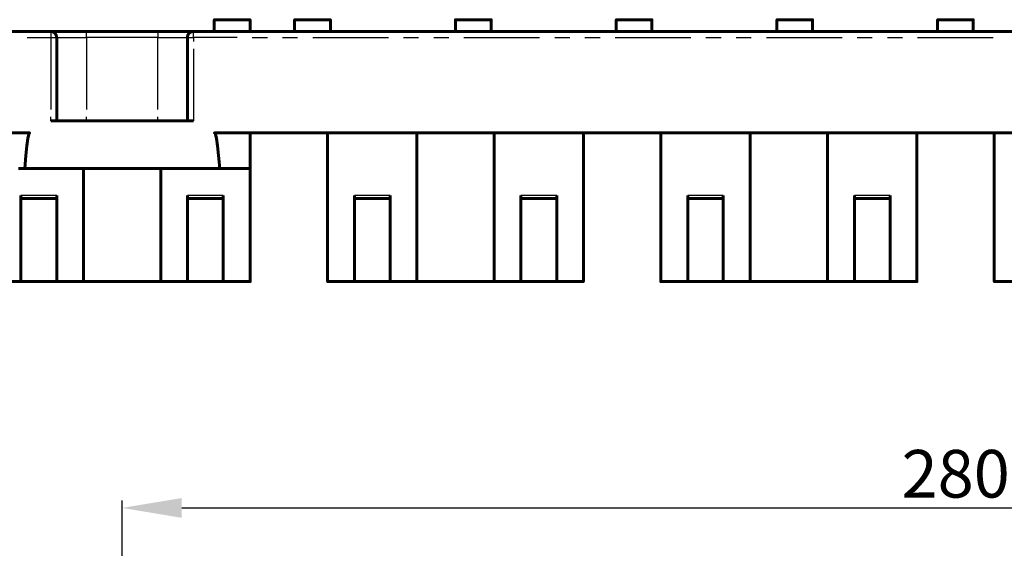
# Model space of a CAD drawing. Units: millimetres. Extents: x 0 to 9259, y 0 to 1972.
# Drawn here: x 8725 to 8890, y 1883 to 1972 of the extents above; entities that cross this region are included whole.
import ezdxf

# ---------------------------------------------------------------- set-up
doc = ezdxf.new("R2010")
doc.units = ezdxf.units.MM
doc.layers.add('PDF _Геометрия', color=7, linetype='Continuous')
doc.layers.add('размеры', color=1, linetype='Continuous')
doc.styles.get("Standard").update_dxf_attribs({"font": 'arial.ttf'})
doc.dimstyles.new('Стилот', dxfattribs={"dimtxt": 8, "dimasz": 10, "dimexe": 1.25, "dimexo": 0.625, "dimtad": 1, "dimtxsty": 'Standard', "dimcen": 2.5, "dimclrd": 1, "dimclre": 1, "dimclrt": 1, "dimadec": 0, "dimazin": 0, "dimtm": 1e-09, "dimtfac": 1, "dimtmove": 0, "dimatfit": 3, "dimfxl": 1, "dimarcsym": 0})

# ---------------------------------------------------------------- blocks, each defined once
blk = doc.blocks.new('*D20')
at = {"layer": 'Defpoints', "color": 0, "transparency": 16777216}
for p in [(9021.79, 1889.93), (8741.8, 1868.1), (9021.79, 1868.1)]:
    blk.add_point(p, dxfattribs=at)
at = {"layer": 'размеры', "color": 1, "lineweight": -2, "transparency": 16777216}
for p, q in [((8741.8, 1868.72), (8741.8, 1891.18)), ((9021.79, 1868.72), (9021.79, 1891.18)), ((8751.8, 1889.93), (9011.79, 1889.93))]:
    blk.add_line(p, q, dxfattribs=at)
at = {"layer": 'размеры', "color": 1, "transparency": 16777216}
for points in [[(8751.8, 1891.59), (8751.8, 1888.26), (8741.8, 1889.93)], [(9011.79, 1891.59), (9011.79, 1888.26), (9021.79, 1889.93)]]:
    blk.add_solid(points, dxfattribs=at)
at = {"layer": 'размеры', "color": 1, "transparency": 16777216, "insert": (8881.8, 1894.63), "char_height": 8, "attachment_point": 5}
blk.add_mtext('280', dxfattribs=at)

msp = doc.modelspace()

# ---------------------------------------------------------------- linework, layer by layer
at = {"layer": 'PDF _Геометрия', "lineweight": 60}
for points in [[(8757.297, 1971.938), (8757.255, 1971.938), (8757.255, 1969.948)], [(8763.266, 1969.948), (8763.266, 1971.938), (8763.224, 1971.938)], [(8770.801, 1971.938), (8770.759, 1971.938), (8770.759, 1969.948)], [(8776.77, 1969.948), (8776.77, 1971.938), (8776.728, 1971.938)], [(8797.809, 1971.938), (8797.767, 1971.938), (8797.767, 1969.948)], [(8803.778, 1969.948), (8803.778, 1971.938), (8803.735, 1971.938)], [(8824.817, 1971.938), (8824.774, 1971.938), (8824.774, 1969.948)], [(8830.785, 1969.948), (8830.785, 1971.938), (8830.701, 1971.938)], [(8851.824, 1971.938), (8851.782, 1971.938), (8851.782, 1969.948)], [(8857.751, 1969.948), (8857.751, 1971.938), (8857.709, 1971.938)], [(8878.79, 1971.938), (8878.747, 1971.938), (8878.747, 1969.948)], [(8884.759, 1969.948), (8884.759, 1971.938), (8884.716, 1971.938)], [(8633.011, 1969.948), (8729.782, 1969.948), (8730.036, 1969.948), (8730.036, 1969.906), (8730.163, 1969.906), (8730.163, 1969.863), (8730.247, 1969.863), (8730.247, 1969.821), (8730.332, 1969.821), (8730.332, 1969.779), (8730.374, 1969.779), (8730.374, 1969.736), (8730.417, 1969.736), (8730.417, 1969.694), (8730.459, 1969.694), (8730.459, 1969.652), (8730.501, 1969.652), (8730.501, 1969.609), (8730.544, 1969.609), (8730.544, 1969.567), (8730.586, 1969.567), (8730.586, 1969.525), (8730.628, 1969.525), (8730.628, 1969.44), (8730.671, 1969.44), (8730.671, 1969.355), (8730.713, 1969.355), (8730.713, 1969.228), (8730.755, 1969.228), (8730.755, 1969.186)], [(8729.782, 1969.948), (8735.793, 1969.948), (8747.773, 1969.948), (8753.784, 1969.948)], [(8752.768, 1969.186), (8752.768, 1969.228), (8752.81, 1969.228), (8752.81, 1969.355), (8752.852, 1969.355), (8752.852, 1969.44), (8752.895, 1969.44), (8752.895, 1969.525), (8752.937, 1969.525), (8752.937, 1969.567), (8752.979, 1969.567), (8752.979, 1969.609), (8753.022, 1969.609), (8753.022, 1969.652), (8753.064, 1969.652), (8753.064, 1969.694), (8753.106, 1969.694), (8753.106, 1969.736), (8753.149, 1969.736), (8753.149, 1969.779), (8753.191, 1969.779), (8753.191, 1969.821), (8753.276, 1969.821), (8753.276, 1969.863), (8753.36, 1969.863), (8753.36, 1969.906), (8753.487, 1969.906), (8753.487, 1969.948), (8753.53, 1969.948)], [(8753.741, 1969.948), (8753.784, 1969.948), (9009.765, 1969.948)], [(8730.755, 1968.974), (8730.798, 1968.932), (8730.798, 1954.963)], [(8752.768, 1954.963), (8752.768, 1968.932), (8752.768, 1968.974)], [(8753.784, 1954.963), (8729.782, 1954.963)], [(9006.293, 1952.931), (8757.297, 1952.931), (8757.467, 1952.719), (8757.636, 1951.999), (8757.805, 1950.772), (8757.975, 1949.121), (8758.186, 1946.962), (8725.421, 1946.962), (8725.591, 1949.121), (8725.76, 1950.772), (8725.929, 1951.999), (8726.099, 1952.719), (8726.268, 1952.931), (8633.053, 1952.931), (8632.842, 1952.931)], [(8763.308, 1952.931), (8763.308, 1946.962), (8763.181, 1946.962)], [(8780.791, 1942.432), (8780.791, 1927.955), (8776.304, 1927.955), (8776.304, 1952.931)], [(8791.29, 1952.931), (8791.29, 1927.955), (8786.803, 1927.955), (8786.803, 1942.432)], [(8808.773, 1942.432), (8808.773, 1927.955), (8804.286, 1927.955), (8804.286, 1952.931)], [(8819.271, 1952.931), (8819.271, 1927.955), (8814.784, 1927.955), (8814.784, 1942.432)], [(8836.797, 1942.432), (8836.797, 1927.955), (8832.267, 1927.955), (8832.267, 1952.931)], [(8847.295, 1952.931), (8847.295, 1927.955), (8842.765, 1927.955), (8842.765, 1942.432)], [(8864.778, 1942.432), (8864.778, 1927.955), (8860.291, 1927.955), (8860.291, 1952.931)], [(8875.276, 1952.931), (8875.276, 1927.955), (8870.789, 1927.955), (8870.789, 1942.432)], [(8892.802, 1942.432), (8892.802, 1927.955), (8888.272, 1927.955), (8888.272, 1952.931)], [(8724.786, 1942.432), (8724.786, 1927.955), (8720.299, 1927.955), (8720.299, 1946.962)], [(8725.421, 1946.962), (8724.363, 1946.962)], [(8735.285, 1946.962), (8735.285, 1927.955), (8730.798, 1927.955), (8730.798, 1942.432)], [(8752.768, 1942.432), (8752.768, 1927.955), (8748.281, 1927.955), (8748.281, 1946.962)], [(8759.202, 1946.962), (8758.186, 1946.962)], [(8763.308, 1946.962), (8763.308, 1927.955), (8758.779, 1927.955), (8758.779, 1942.432)], [(8724.786, 1941.882), (8730.798, 1941.882)], [(8752.768, 1941.882), (8758.779, 1941.882)], [(8780.791, 1941.882), (8786.803, 1941.882)], [(8808.773, 1941.882), (8814.784, 1941.882)], [(8836.797, 1941.882), (8842.765, 1941.882)], [(8864.778, 1941.882), (8870.789, 1941.882)], [(8730.798, 1927.955), (8724.786, 1927.955)], [(8735.496, 1927.955), (8735.285, 1927.955)], [(8748.281, 1927.955), (8748.111, 1927.955)], [(8758.779, 1927.955), (8752.768, 1927.955)], [(8786.803, 1927.955), (8780.791, 1927.955)], [(8791.459, 1927.955), (8791.29, 1927.955)], [(8804.286, 1927.955), (8804.116, 1927.955)], [(8814.784, 1927.955), (8808.773, 1927.955)], [(8842.765, 1927.955), (8836.797, 1927.955)], [(8847.464, 1927.955), (8847.295, 1927.955)], [(8860.291, 1927.955), (8860.079, 1927.955)], [(8870.789, 1927.955), (8864.778, 1927.955)]]:
    msp.add_lwpolyline(points, dxfattribs=at)
at = {"layer": 'PDF _Геометрия', "lineweight": 30}
for points in [[(8729.782, 1969.948), (8729.782, 1969.863), (8729.782, 1969.779), (8729.782, 1969.652), (8729.782, 1969.482), (8729.782, 1969.313), (8729.782, 1969.144), (8729.782, 1968.932), (8729.993, 1968.932), (8730.163, 1968.932), (8730.332, 1968.932), (8730.501, 1968.932), (8730.628, 1968.932), (8730.713, 1968.932), (8730.755, 1968.932), (8730.798, 1968.932), (8730.925, 1968.932), (8731.39, 1968.932), (8732.025, 1968.932), (8732.787, 1968.932), (8734.396, 1968.932), (8735.793, 1968.932), (8735.793, 1958.137), (8735.793, 1956.867)], [(8747.773, 1969.948), (8747.773, 1969.906), (8747.773, 1969.821), (8747.773, 1969.694), (8747.773, 1969.567), (8747.773, 1969.228), (8747.773, 1968.932), (8735.793, 1968.932), (8735.793, 1969.228), (8735.793, 1969.567), (8735.793, 1969.694), (8735.793, 1969.821), (8735.793, 1969.906), (8735.793, 1969.948)], [(8747.773, 1956.867), (8747.773, 1958.137), (8747.773, 1968.932), (8749.17, 1968.932), (8750.778, 1968.932), (8751.54, 1968.932), (8752.217, 1968.932), (8752.641, 1968.932), (8752.768, 1968.932), (8752.81, 1968.932), (8752.852, 1968.932), (8752.937, 1968.932), (8753.064, 1968.932), (8753.233, 1968.932), (8753.403, 1968.932), (8753.572, 1968.932), (8753.784, 1968.932), (8753.784, 1969.144), (8753.784, 1969.313), (8753.784, 1969.482), (8753.784, 1969.652), (8753.784, 1969.779), (8753.784, 1969.863), (8753.784, 1969.948)], [(8725.845, 1968.932), (8729.782, 1968.932), (8729.782, 1958.137), (8729.782, 1956.867)], [(8761.107, 1968.932), (8753.784, 1968.932), (8753.784, 1968.297)], [(8763.647, 1968.932), (8766.187, 1968.932)], [(8768.727, 1968.932), (8771.267, 1968.932)], [(8773.807, 1968.932), (8786.506, 1968.932)], [(8789.046, 1968.932), (8791.586, 1968.932)], [(8794.126, 1968.932), (8796.666, 1968.932)], [(8799.206, 1968.932), (8811.905, 1968.932)], [(8814.445, 1968.932), (8816.985, 1968.932)], [(8819.525, 1968.932), (8822.065, 1968.932)], [(8824.605, 1968.932), (8837.305, 1968.932)], [(8839.844, 1968.932), (8842.384, 1968.932)], [(8844.924, 1968.932), (8847.464, 1968.932)], [(8850.004, 1968.932), (8862.704, 1968.932)], [(8865.244, 1968.932), (8867.784, 1968.932)], [(8870.323, 1968.932), (8872.863, 1968.932)], [(8875.403, 1968.932), (8888.103, 1968.932)], [(8753.784, 1967.027), (8753.784, 1965.757), (8753.784, 1954.963)], [(8729.782, 1954.963), (8729.782, 1955.598)], [(8735.793, 1954.963), (8735.793, 1955.598)], [(8747.773, 1954.963), (8747.773, 1955.598)], [(8730.798, 1942.432), (8724.786, 1942.432)], [(8758.779, 1942.432), (8752.768, 1942.432)], [(8786.803, 1942.432), (8780.791, 1942.432)], [(8814.784, 1942.432), (8808.773, 1942.432)], [(8842.765, 1942.432), (8836.797, 1942.432)], [(8870.789, 1942.432), (8864.778, 1942.432)]]:
    msp.add_lwpolyline(points, dxfattribs=at)
at = {"layer": 'PDF _Геометрия', "lineweight": 60}
for points in [[(8763.224, 1971.938), (8761.248, 1971.938), (8759.273, 1971.938), (8757.297, 1971.938)], [(8776.728, 1971.938), (8774.752, 1971.938), (8772.777, 1971.938), (8770.801, 1971.938)], [(8803.735, 1971.938), (8801.76, 1971.938), (8799.784, 1971.938), (8797.809, 1971.938)], [(8830.701, 1971.938), (8828.739, 1971.938), (8826.778, 1971.938), (8824.817, 1971.938)], [(8857.709, 1971.938), (8855.747, 1971.938), (8853.786, 1971.938), (8851.824, 1971.938)], [(8884.716, 1971.938), (8882.741, 1971.938), (8880.765, 1971.938), (8878.79, 1971.938)], [(8753.53, 1969.948), (8753.6, 1969.948), (8753.671, 1969.948), (8753.741, 1969.948)], [(8730.755, 1969.186), (8730.755, 1969.115), (8730.755, 1969.045), (8730.755, 1968.974)], [(8752.768, 1968.974), (8752.768, 1969.045), (8752.768, 1969.115), (8752.768, 1969.186)], [(8763.181, 1946.962), (8761.855, 1946.962), (8760.529, 1946.962), (8759.202, 1946.962)], [(8748.111, 1927.955), (8743.906, 1927.955), (8739.701, 1927.955), (8735.496, 1927.955)], [(8804.116, 1927.955), (8799.897, 1927.955), (8795.678, 1927.955), (8791.459, 1927.955)], [(8860.079, 1927.955), (8855.874, 1927.955), (8851.669, 1927.955), (8847.464, 1927.955)]]:
    msp.add_open_spline(points, degree=3, dxfattribs=at)

# ---------------------------------------------------------------- dimensions: what is measured, and where the dimension line sits
at = {"layer": 'размеры', "color": 1}
dim = msp.add_linear_dim(base=(9021.787, 1889.925), p1=(8741.804, 1868.098), p2=(9021.787, 1868.098), text='280', dimstyle='Стилот', dxfattribs=at)
dim.commit()
dim.dimension.update_dxf_attribs({"geometry": '*D20', "text_midpoint": (8881.795, 1894.635)})

doc.saveas('drawing.dxf')
